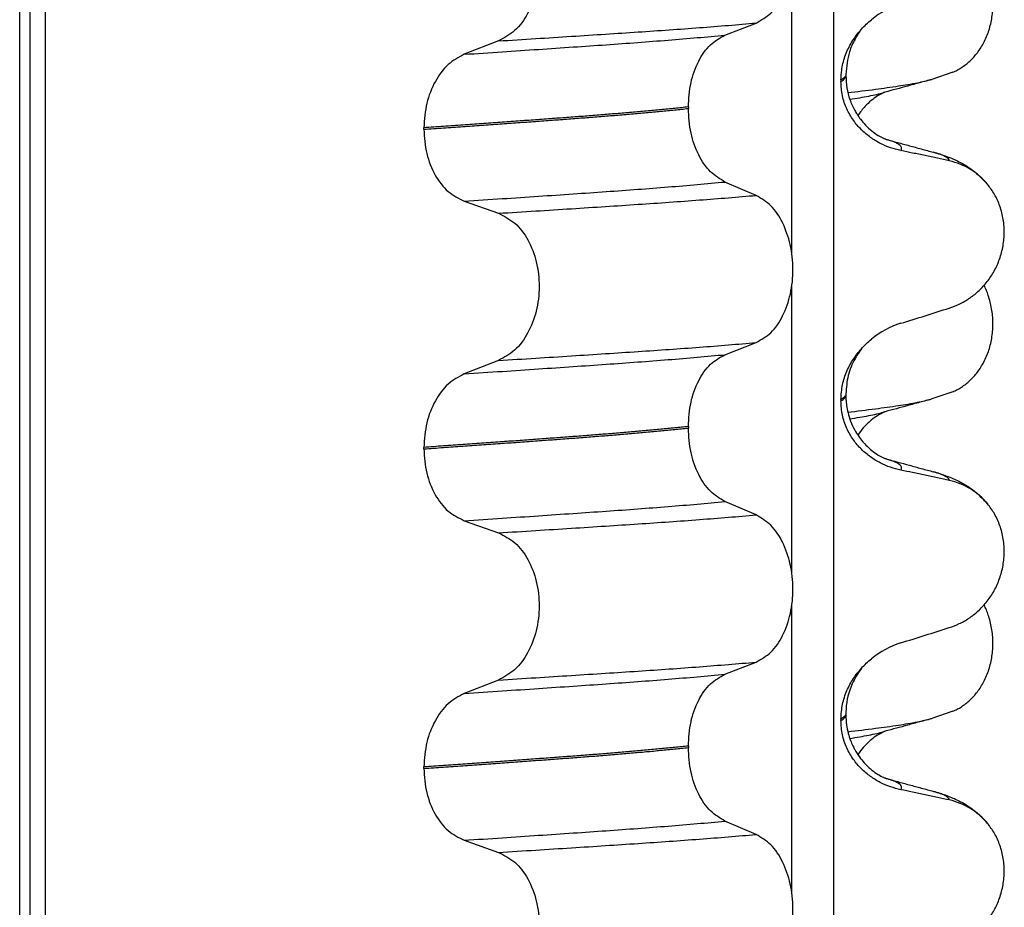
# Model space of a CAD drawing. Units: millimetres. Extents: x -6705 to -5680, y -6270 to -5346.
# Drawn here: x -5961 to -5951, y -5587 to -5579 of the extents above; entities that cross this region are included whole.
import ezdxf

# ---------------------------------------------------------------- set-up
doc = ezdxf.new("R2010")
doc.units = ezdxf.units.MM

# ---------------------------------------------------------------- blocks, each defined once
blk = doc.blocks.new('309018556__69', base_point=(-5971, -5679.7))
at = {"color": 7, "linetype": 'Continuous'}
for p, q in [((-5951.6256, -5579.1186), (-5951.8331, -5579.1902)), ((-5951.6256, -5582.2936), (-5951.8331, -5582.3652)), ((-5951.6256, -5585.4686), (-5951.8331, -5585.5402))]:
    blk.add_line(p, q, dxfattribs=at)
for points, knots in [([(-5951.6256, -5579.1186), (-5951.6111, -5579.1119), (-5951.5819, -5579.0983), (-5951.5241, -5579.0636), (-5951.4537, -5579.0087), (-5951.3779, -5578.9245), (-5951.3135, -5578.8219), (-5951.264, -5578.7027), (-5951.2337, -5578.5707), (-5951.2244, -5578.432), (-5951.2373, -5578.2938), (-5951.2643, -5578.1867), (-5951.2925, -5578.1103), (-5951.3078, -5578.0774), (-5951.3154, -5578.0611)], [0, 0, 0, 0, 0.047777, 0.096645, 0.20196, 0.314264, 0.434689, 0.56368, 0.699592, 0.839365, 0.979001, 1.114254, 1.169263, 1.223078, 1.223078, 1.223078, 1.223078]), ([(-5952.6682, -5579.3216), (-5952.5768, -5579.3106), (-5952.4087, -5579.2904), (-5952.1786, -5579.2578), (-5951.991, -5579.2279), (-5951.8813, -5579.2017), (-5951.8331, -5579.1902)], [0, 0, 0, 0, 0.2763732, 0.5076704, 0.6974496, 0.8459439, 0.8459439, 0.8459439, 0.8459439]), ([(-5951.8331, -5579.1902), (-5951.8733, -5579.2011), (-5951.9533, -5579.223), (-5952.0709, -5579.2551), (-5952.1856, -5579.2865), (-5952.2605, -5579.3067), (-5952.2979, -5579.3168)], [0, 0, 0, 0, 0.1249312, 0.2488471, 0.3657552, 0.4817157, 0.4817157, 0.4817157, 0.4817157]), ([(-5952.649, -5579.3877), (-5952.6159, -5579.3824), (-5952.5531, -5579.3724), (-5952.4641, -5579.3562), (-5952.3851, -5579.3399), (-5952.3361, -5579.3272), (-5952.3132, -5579.3213)], [0, 0, 0, 0, 0.1003357, 0.1907203, 0.2715342, 0.3424266, 0.3424266, 0.3424266, 0.3424266]), ([(-5952.3132, -5579.3213), (-5952.3146, -5579.3223), (-5952.3174, -5579.3241), (-5952.3363, -5579.3366), (-5952.38, -5579.3561), (-5952.4383, -5579.4008), (-5952.5071, -5579.4634), (-5952.5464, -5579.517), (-5952.5696, -5579.5486)], [0, 0, 0, 0, 0.0050013, 0.0100026, 0.0681024, 0.1475123, 0.2291872, 0.3463015, 0.3463015, 0.3463015, 0.3463015]), ([(-5952.2979, -5579.3168), (-5952.3003, -5579.3178), (-5952.3053, -5579.3198), (-5952.3105, -5579.3208), (-5952.3132, -5579.3213)], [0, 0, 0, 0, 0.00794205, 0.01600697, 0.01600697, 0.01600697, 0.01600697]), ([(-5951.6256, -5582.2936), (-5951.6111, -5582.2869), (-5951.5819, -5582.2733), (-5951.5241, -5582.2386), (-5951.4537, -5582.1837), (-5951.3779, -5582.0995), (-5951.3135, -5581.9969), (-5951.264, -5581.8777), (-5951.2337, -5581.7457), (-5951.2244, -5581.607), (-5951.2373, -5581.4688), (-5951.2643, -5581.3617), (-5951.2925, -5581.2853), (-5951.3078, -5581.2524), (-5951.3154, -5581.2361)], [0, 0, 0, 0, 0.047777, 0.096645, 0.20196, 0.314264, 0.434689, 0.56368, 0.699592, 0.839365, 0.979001, 1.114254, 1.169263, 1.223078, 1.223078, 1.223078, 1.223078]), ([(-5952.6682, -5582.4966), (-5952.5768, -5582.4856), (-5952.4087, -5582.4654), (-5952.1786, -5582.4328), (-5951.991, -5582.4029), (-5951.8813, -5582.3767), (-5951.8331, -5582.3652)], [0, 0, 0, 0, 0.2763733, 0.5076707, 0.6974429, 0.8459443, 0.8459443, 0.8459443, 0.8459443]), ([(-5951.8331, -5582.3652), (-5951.8733, -5582.3761), (-5951.9533, -5582.398), (-5952.071, -5582.4301), (-5952.1857, -5582.4615), (-5952.2606, -5582.4818), (-5952.2979, -5582.4918)], [0, 0, 0, 0, 0.124945, 0.2488471, 0.3659625, 0.4817157, 0.4817157, 0.4817157, 0.4817157]), ([(-5952.649, -5582.5627), (-5952.6159, -5582.5574), (-5952.5532, -5582.5474), (-5952.4641, -5582.5312), (-5952.3851, -5582.5149), (-5952.3361, -5582.5022), (-5952.3132, -5582.4963)], [0, 0, 0, 0, 0.1003374, 0.1907235, 0.2715387, 0.342432, 0.342432, 0.342432, 0.342432]), ([(-5952.3132, -5582.4963), (-5952.3146, -5582.4973), (-5952.3174, -5582.4991), (-5952.3371, -5582.5121), (-5952.3807, -5582.5316), (-5952.4465, -5582.5822), (-5952.5135, -5582.6456), (-5952.5523, -5582.6995), (-5952.5695, -5582.7235)], [0, 0, 0, 0, 0.0050013, 0.0100026, 0.0707657, 0.1475135, 0.257672, 0.3462867, 0.3462867, 0.3462867, 0.3462867]), ([(-5952.2979, -5582.4918), (-5952.3003, -5582.4928), (-5952.3053, -5582.4948), (-5952.3105, -5582.4958), (-5952.3132, -5582.4963)], [0, 0, 0, 0, 0.00794205, 0.01600697, 0.01600697, 0.01600697, 0.01600697]), ([(-5951.6256, -5585.4686), (-5951.6111, -5585.4619), (-5951.5819, -5585.4483), (-5951.5241, -5585.4136), (-5951.4537, -5585.3587), (-5951.3779, -5585.2745), (-5951.3135, -5585.1719), (-5951.264, -5585.0527), (-5951.2337, -5584.9207), (-5951.2244, -5584.782), (-5951.2373, -5584.6438), (-5951.2643, -5584.5367), (-5951.2925, -5584.4603), (-5951.3078, -5584.4274), (-5951.3154, -5584.4111)], [0, 0, 0, 0, 0.047777, 0.096645, 0.20196, 0.314264, 0.434689, 0.56368, 0.699592, 0.839365, 0.979001, 1.114254, 1.169263, 1.223078, 1.223078, 1.223078, 1.223078]), ([(-5952.6682, -5585.6716), (-5952.5768, -5585.6606), (-5952.4087, -5585.6404), (-5952.1787, -5585.6079), (-5951.991, -5585.5779), (-5951.8813, -5585.5517), (-5951.8331, -5585.5402)], [0, 0, 0, 0, 0.2763733, 0.5076706, 0.6972013, 0.8459451, 0.8459451, 0.8459451, 0.8459451]), ([(-5951.8331, -5585.5402), (-5951.8734, -5585.5512), (-5951.9534, -5585.573), (-5952.0711, -5585.6052), (-5952.1856, -5585.6365), (-5952.2606, -5585.6567), (-5952.2979, -5585.6668)], [0, 0, 0, 0, 0.125425, 0.2488471, 0.3657678, 0.4817157, 0.4817157, 0.4817157, 0.4817157]), ([(-5952.649, -5585.7377), (-5952.6159, -5585.7324), (-5952.5532, -5585.7224), (-5952.4641, -5585.7062), (-5952.3851, -5585.6899), (-5952.3361, -5585.6772), (-5952.3132, -5585.6713)], [0, 0, 0, 0, 0.1003391, 0.1907266, 0.271543, 0.3424372, 0.3424372, 0.3424372, 0.3424372]), ([(-5952.3132, -5585.6713), (-5952.3146, -5585.6723), (-5952.3174, -5585.6741), (-5952.3363, -5585.6866), (-5952.38, -5585.7061), (-5952.4459, -5585.7566), (-5952.5135, -5585.8206), (-5952.5523, -5585.8745), (-5952.5695, -5585.8985)], [0, 0, 0, 0, 0.0050013, 0.0100026, 0.0681024, 0.1475123, 0.2576719, 0.3462871, 0.3462871, 0.3462871, 0.3462871]), ([(-5952.2979, -5585.6668), (-5952.3003, -5585.6678), (-5952.3053, -5585.6698), (-5952.3105, -5585.6708), (-5952.3132, -5585.6713)], [0, 0, 0, 0, 0.00794205, 0.01600697, 0.01600697, 0.01600697, 0.01600697])]:
    blk.add_open_spline(points, degree=3, knots=knots, dxfattribs=at)
blk = doc.blocks.new('Niveauregulierung_4', base_point=(-5975, -5742.7471))
blk.add_blockref('309018556__69', (-5971, -5679.7))
blk = doc.blocks.new('309018556__81', base_point=(-5971, -5679.7))
at = {"color": 7, "linetype": 'Continuous'}
for p, q in [((-5960.8914, -5666.7), (-5960.8914, -5484.5)), ((-5960.7922, -5484.5), (-5960.7922, -5666.7)), ((-5960.6366, -5666.7), (-5960.6366, -5484.5)), ((-5952.8114, -5484.5), (-5952.8114, -5666.7)), ((-5953.2261, -5580.91), (-5953.2261, -5578.0747)), ((-5953.8886, -5578.7502), (-5953.5793, -5578.6297)), ((-5956.1368, -5578.8077), (-5956.4776, -5578.9406)), ((-5952.688, -5579.1394), (-5952.688, -5579.1544)), ((-5952.7372, -5579.195), (-5952.7372, -5579.21)), ((-5954.2523, -5579.464), (-5954.2523, -5579.479)), ((-5956.8783, -5579.686), (-5956.8783, -5579.671)), ((-5953.5793, -5580.3423), (-5953.8886, -5580.2094)), ((-5956.4776, -5580.3998), (-5956.1368, -5580.5203)), ((-5953.2261, -5584.085), (-5953.2261, -5581.2497)), ((-5953.8886, -5581.9252), (-5953.5793, -5581.8047)), ((-5956.1368, -5581.9827), (-5956.4776, -5582.1156)), ((-5952.7372, -5582.37), (-5952.7372, -5582.385)), ((-5952.688, -5582.3144), (-5952.688, -5582.3294)), ((-5954.2523, -5582.639), (-5954.2523, -5582.654)), ((-5956.8783, -5582.861), (-5956.8783, -5582.846)), ((-5953.5793, -5583.5173), (-5953.8886, -5583.3844)), ((-5956.4776, -5583.5748), (-5956.1368, -5583.6953)), ((-5953.2261, -5587.26), (-5953.2261, -5584.4247)), ((-5953.8886, -5585.1002), (-5953.5793, -5584.9797)), ((-5956.1368, -5585.1577), (-5956.4776, -5585.2906)), ((-5952.688, -5585.4894), (-5952.688, -5585.5044)), ((-5952.7372, -5585.545), (-5952.7372, -5585.56)), ((-5954.2523, -5585.814), (-5954.2523, -5585.829)), ((-5956.8783, -5586.036), (-5956.8783, -5586.021)), ((-5953.5793, -5586.6923), (-5953.8886, -5586.5594)), ((-5956.4776, -5586.7498), (-5956.1368, -5586.8703))]:
    blk.add_line(p, q, dxfattribs=at)
for centre, radius, start, end in [((-5951.8781, -5579.2778), 0.8799, 107.42168, 129.26674), ((-5951.8083, -5580.6668), 0.6832, 39.49888, 77.57511), ((-5951.8781, -5582.4528), 0.8799, 107.42168, 129.26674), ((-5951.8083, -5583.8418), 0.6832, 39.49896, 77.5752), ((-5951.8781, -5585.6278), 0.8799, 107.42168, 129.26674), ((-5951.8083, -5587.0168), 0.6832, 39.49896, 77.5752)]:
    blk.add_arc(centre, radius, start, end, dxfattribs=at)
for points, knots in [([(-5953.5793, -5578.6297), (-5953.5278, -5578.6003), (-5953.4166, -5578.5368), (-5953.3035, -5578.3599), (-5953.2295, -5578.1443), (-5953.2047, -5577.9017), (-5953.2309, -5577.6593), (-5953.3055, -5577.4434), (-5953.4179, -5577.2654), (-5953.5281, -5577.1984), (-5953.5793, -5577.1673)], [0, 0, 0, 0, 0.175742, 0.379331, 0.610482, 0.857366, 1.104161, 1.335389, 1.540243, 1.717861, 1.717861, 1.717861, 1.717861]), ([(-5956.1368, -5577.3453), (-5956.0803, -5577.3743), (-5955.9606, -5577.4358), (-5955.8337, -5577.6127), (-5955.7517, -5577.8296), (-5955.7239, -5578.0733), (-5955.7532, -5578.3169), (-5955.8359, -5578.5339), (-5955.9619, -5578.7119), (-5956.0807, -5578.7769), (-5956.1368, -5578.8077)], [0, 0, 0, 0, 0.188242, 0.398988, 0.632825, 0.880006, 1.127126, 1.361059, 1.57295, 1.762802, 1.762802, 1.762802, 1.762802]), ([(-5956.1368, -5578.8077), (-5956.0137, -5578.7999), (-5955.7724, -5578.7848), (-5955.4181, -5578.7622), (-5955.0793, -5578.7402), (-5954.7553, -5578.7191), (-5954.4446, -5578.6981), (-5954.1455, -5578.6761), (-5953.8582, -5578.6537), (-5953.6708, -5578.6376), (-5953.5793, -5578.6297)], [0, 0, 0, 0, 0.370034, 0.725299, 1.065028, 1.388589, 1.699187, 1.999475, 2.288101, 2.563741, 2.563741, 2.563741, 2.563741]), ([(-5952.5337, -5578.6905), (-5952.518, -5578.6737), (-5952.4869, -5578.6405), (-5952.4522, -5578.6111), (-5952.435, -5578.5966)], [0, 0, 0, 0, 0.0688427, 0.1363573, 0.1363573, 0.1363573, 0.1363573]), ([(-5956.4776, -5578.9406), (-5956.3519, -5578.9323), (-5956.1058, -5578.9161), (-5955.7448, -5578.8919), (-5955.4005, -5578.8684), (-5955.0721, -5578.8459), (-5954.7579, -5578.8234), (-5954.4565, -5578.8), (-5954.1679, -5578.776), (-5953.9801, -5578.7587), (-5953.8886, -5578.7502)], [0, 0, 0, 0, 0.377824, 0.7399, 1.085321, 1.413346, 1.727383, 2.030213, 2.320288, 2.596091, 2.596091, 2.596091, 2.596091]), ([(-5954.2523, -5579.464), (-5954.2473, -5579.3827), (-5954.2378, -5579.2253), (-5954.161, -5579.0137), (-5954.049, -5578.8407), (-5953.9394, -5578.7789), (-5953.8886, -5578.7502)], [0, 0, 0, 0, 0.2432066, 0.4702834, 0.6704079, 0.8432042, 0.8432042, 0.8432042, 0.8432042]), ([(-5952.7372, -5579.195), (-5952.734, -5579.1458), (-5952.7278, -5579.049), (-5952.6816, -5578.9134), (-5952.6178, -5578.7924), (-5952.5613, -5578.7239), (-5952.5337, -5578.6905)], [0, 0, 0, 0, 0.147463, 0.2898435, 0.425909, 0.5555838, 0.5555838, 0.5555838, 0.5555838]), ([(-5952.5337, -5578.6905), (-5952.5441, -5578.7061), (-5952.5661, -5578.7391), (-5952.6111, -5578.8114), (-5952.6704, -5578.9422), (-5952.6813, -5579.0637), (-5952.688, -5579.1394)], [0, 0, 0, 0, 0.0564094, 0.1188239, 0.2557263, 0.4817639, 0.4817639, 0.4817639, 0.4817639]), ([(-5956.4776, -5578.9406), (-5956.5334, -5578.9711), (-5956.6513, -5579.0357), (-5956.7759, -5579.2123), (-5956.8617, -5579.4281), (-5956.8727, -5579.5884), (-5956.8783, -5579.671)], [0, 0, 0, 0, 0.1886045, 0.3987817, 0.6313681, 0.8779859, 0.8779859, 0.8779859, 0.8779859]), ([(-5952.7372, -5579.21), (-5952.7298, -5579.2056), (-5952.7165, -5579.1975), (-5952.701, -5579.1837), (-5952.6905, -5579.1696), (-5952.6888, -5579.1594), (-5952.688, -5579.1544)], [0, 0, 0, 0, 0.02581874, 0.04660568, 0.06225726, 0.07718423, 0.07718423, 0.07718423, 0.07718423]), ([(-5952.688, -5579.1544), (-5952.691, -5579.1574), (-5952.6974, -5579.1639), (-5952.7074, -5579.1748), (-5952.721, -5579.1853), (-5952.7315, -5579.1916), (-5952.7372, -5579.195)], [0, 0, 0, 0, 0.01283911, 0.02730207, 0.04425924, 0.06413299, 0.06413299, 0.06413299, 0.06413299]), ([(-5952.1415, -5579.8974), (-5952.1765, -5579.8889), (-5952.2471, -5579.8717), (-5952.3486, -5579.8271), (-5952.446, -5579.7679), (-5952.5368, -5579.6913), (-5952.6177, -5579.5966), (-5952.6831, -5579.4827), (-5952.7282, -5579.3515), (-5952.7342, -5579.2578), (-5952.7372, -5579.21)], [0, 0, 0, 0, 0.1079398, 0.2176602, 0.3310918, 0.4488273, 0.5723367, 0.7029561, 0.8409132, 0.9837924, 0.9837924, 0.9837924, 0.9837924]), ([(-5952.688, -5579.1544), (-5952.686, -5579.1947), (-5952.6821, -5579.2749), (-5952.6509, -5579.3915), (-5952.6127, -5579.4778), (-5952.5748, -5579.5418), (-5952.5406, -5579.5907), (-5952.4924, -5579.6472), (-5952.4335, -5579.7016), (-5952.3729, -5579.7445), (-5952.3303, -5579.768), (-5952.3066, -5579.7786), (-5952.3005, -5579.7817), (-5952.2975, -5579.7833)], [0, 0, 0, 0, 0.1206677, 0.240327, 0.3596795, 0.4027053, 0.4633756, 0.5383559, 0.6251663, 0.7030478, 0.7606057, 0.7708153, 0.7810521, 0.7810521, 0.7810521, 0.7810521]), ([(-5954.2523, -5579.464), (-5954.2972, -5579.4686), (-5954.3885, -5579.478), (-5954.5276, -5579.4914), (-5954.6707, -5579.5047), (-5954.8177, -5579.5178), (-5954.9682, -5579.5306), (-5955.1221, -5579.5432), (-5955.2791, -5579.5556), (-5955.3848, -5579.5635), (-5955.4382, -5579.5675)], [0, 0, 0, 0, 0.135576, 0.275376, 0.419184, 0.566778, 0.717934, 0.872423, 1.030015, 1.190479, 1.190479, 1.190479, 1.190479]), ([(-5955.4382, -5579.5825), (-5955.3848, -5579.5785), (-5955.2791, -5579.5706), (-5955.1221, -5579.5582), (-5954.9682, -5579.5456), (-5954.8177, -5579.5328), (-5954.6707, -5579.5197), (-5954.5276, -5579.5064), (-5954.3885, -5579.493), (-5954.2972, -5579.4836), (-5954.2523, -5579.479)], [0, 0, 0, 0, 0.160463, 0.318056, 0.472545, 0.6237, 0.771295, 0.915102, 1.054902, 1.190479, 1.190479, 1.190479, 1.190479]), ([(-5953.8886, -5580.2094), (-5953.9394, -5580.1785), (-5954.0488, -5580.112), (-5954.1601, -5579.9354), (-5954.2373, -5579.7207), (-5954.2472, -5579.5614), (-5954.2523, -5579.479)], [0, 0, 0, 0, 0.1764515, 0.3796311, 0.6095073, 0.8558057, 0.8558057, 0.8558057, 0.8558057]), ([(-5955.4382, -5579.5675), (-5955.4928, -5579.5715), (-5955.6036, -5579.5797), (-5955.7723, -5579.5921), (-5955.9457, -5579.6047), (-5956.1237, -5579.6175), (-5956.3062, -5579.6306), (-5956.4932, -5579.6439), (-5956.6844, -5579.6574), (-5956.8132, -5579.6664), (-5956.8783, -5579.671)], [0, 0, 0, 0, 0.164275, 0.333401, 0.507283, 0.685816, 0.86888, 1.056342, 1.248056, 1.443864, 1.443864, 1.443864, 1.443864]), ([(-5956.8783, -5579.686), (-5956.8132, -5579.6814), (-5956.6844, -5579.6724), (-5956.4932, -5579.6589), (-5956.3062, -5579.6456), (-5956.1237, -5579.6325), (-5955.9457, -5579.6197), (-5955.7723, -5579.6071), (-5955.6036, -5579.5947), (-5955.4928, -5579.5865), (-5955.4382, -5579.5825)], [0, 0, 0, 0, 0.195808, 0.387522, 0.574984, 0.758048, 0.936581, 1.110463, 1.279589, 1.443864, 1.443864, 1.443864, 1.443864]), ([(-5956.8783, -5579.686), (-5956.8728, -5579.7675), (-5956.8622, -5579.9259), (-5956.7768, -5580.1387), (-5956.6514, -5580.3116), (-5956.5333, -5580.3715), (-5956.4776, -5580.3998)], [0, 0, 0, 0, 0.2435191, 0.473333, 0.6806322, 0.8658107, 0.8658107, 0.8658107, 0.8658107]), ([(-5952.2877, -5579.7861), (-5952.2879, -5579.7861), (-5952.2895, -5579.7856), (-5952.2925, -5579.7846), (-5952.2956, -5579.7838), (-5952.2973, -5579.7833), (-5952.2975, -5579.7833)], [0, 0, 0, 0, 0.00063086, 0.00504684, 0.00951975, 0.01015873, 0.01015873, 0.01015873, 0.01015873]), ([(-5952.1415, -5579.8974), (-5952.1409, -5579.8964), (-5952.1395, -5579.8944), (-5952.1356, -5579.8887), (-5952.1336, -5579.8795), (-5952.1347, -5579.866), (-5952.1433, -5579.8521), (-5952.1617, -5579.836), (-5952.1921, -5579.8191), (-5952.2357, -5579.8015), (-5952.2692, -5579.7916), (-5952.2877, -5579.7861)], [0, 0, 0, 0, 0.0036608, 0.0073217, 0.0205109, 0.0309028, 0.0472338, 0.0678712, 0.1040129, 0.1509033, 0.2087564, 0.2087564, 0.2087564, 0.2087564]), ([(-5952.2877, -5579.7861), (-5952.2497, -5579.7964), (-5952.173, -5579.8172), (-5952.0568, -5579.849), (-5951.9383, -5579.8813), (-5951.8585, -5579.903), (-5951.8182, -5579.914)], [0, 0, 0, 0, 0.1182776, 0.2382179, 0.3614653, 0.4865988, 0.4865988, 0.4865988, 0.4865988]), ([(-5951.6613, -5579.9997), (-5951.7003, -5579.9911), (-5951.7802, -5579.9734), (-5951.9017, -5579.9473), (-5952.0228, -5579.9218), (-5952.1029, -5579.9054), (-5952.1415, -5579.8974)], [0, 0, 0, 0, 0.1198018, 0.2455776, 0.3727485, 0.4909597, 0.4909597, 0.4909597, 0.4909597]), ([(-5951.6613, -5579.9997), (-5951.6617, -5579.9982), (-5951.6625, -5579.9952), (-5951.6649, -5579.9838), (-5951.6813, -5579.9701), (-5951.7104, -5579.9506), (-5951.7575, -5579.9317), (-5951.7963, -5579.9204), (-5951.8182, -5579.914)], [0, 0, 0, 0, 0.004581, 0.009162, 0.0348438, 0.0634063, 0.1162385, 0.1849137, 0.1849137, 0.1849137, 0.1849137]), ([(-5951.8182, -5579.914), (-5951.7739, -5579.927), (-5951.6878, -5579.9523), (-5951.5567, -5580.0091), (-5951.4131, -5580.0936), (-5951.3287, -5580.1823), (-5951.2811, -5580.2323)], [0, 0, 0, 0, 0.1385476, 0.2687352, 0.428069, 0.6340424, 0.6340424, 0.6340424, 0.6340424]), ([(-5956.4776, -5580.3998), (-5956.3519, -5580.3915), (-5956.1058, -5580.3753), (-5955.7448, -5580.3511), (-5955.4005, -5580.3276), (-5955.0721, -5580.3051), (-5954.7579, -5580.2826), (-5954.4565, -5580.2592), (-5954.1679, -5580.2352), (-5953.9801, -5580.2179), (-5953.8886, -5580.2094)], [0, 0, 0, 0, 0.377824, 0.7399, 1.085321, 1.413346, 1.727383, 2.030213, 2.320288, 2.596091, 2.596091, 2.596091, 2.596091]), ([(-5951.6613, -5581.4621), (-5951.6276, -5581.4499), (-5951.5595, -5581.4252), (-5951.4636, -5581.3695), (-5951.3732, -5581.2991), (-5951.2908, -5581.212), (-5951.2199, -5581.1087), (-5951.1637, -5580.9904), (-5951.1267, -5580.8597), (-5951.1117, -5580.7215), (-5951.1215, -5580.5822), (-5951.1548, -5580.4508), (-5951.2074, -5580.332), (-5951.257, -5580.265), (-5951.2811, -5580.2323)], [0, 0, 0, 0, 0.107282, 0.216927, 0.331142, 0.450156, 0.574914, 0.705579, 0.841286, 0.980543, 1.120587, 1.257705, 1.385609, 1.507292, 1.507292, 1.507292, 1.507292]), ([(-5956.1368, -5580.5203), (-5956.0137, -5580.5125), (-5955.7724, -5580.4974), (-5955.4181, -5580.4748), (-5955.0793, -5580.4528), (-5954.7553, -5580.4317), (-5954.4446, -5580.4106), (-5954.1455, -5580.3887), (-5953.8582, -5580.3663), (-5953.6708, -5580.3502), (-5953.5793, -5580.3423)], [0, 0, 0, 0, 0.370034, 0.725299, 1.065028, 1.388589, 1.699187, 1.999475, 2.288101, 2.563741, 2.563741, 2.563741, 2.563741]), ([(-5953.5793, -5581.8047), (-5953.5278, -5581.7753), (-5953.4166, -5581.7118), (-5953.3035, -5581.5349), (-5953.2295, -5581.3193), (-5953.2047, -5581.0767), (-5953.2309, -5580.8343), (-5953.3055, -5580.6184), (-5953.4179, -5580.4404), (-5953.5281, -5580.3734), (-5953.5793, -5580.3423)], [0, 0, 0, 0, 0.175742, 0.379331, 0.610482, 0.857366, 1.104161, 1.335389, 1.540243, 1.717861, 1.717861, 1.717861, 1.717861]), ([(-5956.1368, -5580.5203), (-5956.0803, -5580.5493), (-5955.9606, -5580.6108), (-5955.8337, -5580.7877), (-5955.7517, -5581.0046), (-5955.7239, -5581.2483), (-5955.7532, -5581.4919), (-5955.8359, -5581.7089), (-5955.9619, -5581.8869), (-5956.0807, -5581.9519), (-5956.1368, -5581.9827)], [0, 0, 0, 0, 0.188242, 0.398988, 0.632825, 0.880006, 1.127126, 1.361059, 1.57295, 1.762802, 1.762802, 1.762802, 1.762802]), ([(-5952.1415, -5581.6133), (-5952.0614, -5581.5882), (-5951.9013, -5581.5381), (-5951.7413, -5581.4874), (-5951.6613, -5581.4621)], [0, 0, 0, 0, 0.2516729, 0.5034358, 0.5034358, 0.5034358, 0.5034358]), ([(-5952.5337, -5581.8655), (-5952.518, -5581.8487), (-5952.4869, -5581.8155), (-5952.4522, -5581.7861), (-5952.435, -5581.7716)], [0, 0, 0, 0, 0.0688427, 0.1363573, 0.1363573, 0.1363573, 0.1363573]), ([(-5956.1368, -5581.9827), (-5956.0137, -5581.9749), (-5955.7724, -5581.9598), (-5955.4181, -5581.9372), (-5955.0793, -5581.9152), (-5954.7553, -5581.8941), (-5954.4446, -5581.8731), (-5954.1455, -5581.8511), (-5953.8582, -5581.8287), (-5953.6708, -5581.8126), (-5953.5793, -5581.8047)], [0, 0, 0, 0, 0.370034, 0.725299, 1.065028, 1.388589, 1.699187, 1.999475, 2.288101, 2.563741, 2.563741, 2.563741, 2.563741]), ([(-5952.7372, -5582.37), (-5952.734, -5582.3208), (-5952.7278, -5582.224), (-5952.6816, -5582.0884), (-5952.6178, -5581.9674), (-5952.5613, -5581.8989), (-5952.5337, -5581.8655)], [0, 0, 0, 0, 0.147463, 0.2898435, 0.425909, 0.5555838, 0.5555838, 0.5555838, 0.5555838]), ([(-5952.5337, -5581.8655), (-5952.5469, -5581.8849), (-5952.5692, -5581.9177), (-5952.6202, -5582.0034), (-5952.6747, -5582.132), (-5952.6836, -5582.2534), (-5952.688, -5582.3144)], [0, 0, 0, 0, 0.0704935, 0.1188405, 0.2994423, 0.4819544, 0.4819544, 0.4819544, 0.4819544]), ([(-5956.4776, -5582.1156), (-5956.3519, -5582.1073), (-5956.1058, -5582.0911), (-5955.7448, -5582.0669), (-5955.4005, -5582.0434), (-5955.0721, -5582.0209), (-5954.7579, -5581.9984), (-5954.4565, -5581.975), (-5954.1679, -5581.951), (-5953.9801, -5581.9337), (-5953.8886, -5581.9252)], [0, 0, 0, 0, 0.377824, 0.7399, 1.085321, 1.413346, 1.727383, 2.030213, 2.320288, 2.596091, 2.596091, 2.596091, 2.596091]), ([(-5954.2523, -5582.639), (-5954.2473, -5582.5577), (-5954.2378, -5582.4003), (-5954.161, -5582.1887), (-5954.049, -5582.0157), (-5953.9394, -5581.9539), (-5953.8886, -5581.9252)], [0, 0, 0, 0, 0.2432066, 0.4702834, 0.6704079, 0.8432042, 0.8432042, 0.8432042, 0.8432042]), ([(-5956.4776, -5582.1156), (-5956.5334, -5582.1461), (-5956.6513, -5582.2107), (-5956.7759, -5582.3873), (-5956.8617, -5582.6031), (-5956.8727, -5582.7634), (-5956.8783, -5582.846)], [0, 0, 0, 0, 0.1886045, 0.3987817, 0.6313681, 0.8779859, 0.8779859, 0.8779859, 0.8779859]), ([(-5952.7372, -5582.385), (-5952.7298, -5582.3806), (-5952.7165, -5582.3725), (-5952.701, -5582.3587), (-5952.6905, -5582.3446), (-5952.6888, -5582.3344), (-5952.688, -5582.3294)], [0, 0, 0, 0, 0.02581874, 0.04660568, 0.06225726, 0.07718423, 0.07718423, 0.07718423, 0.07718423]), ([(-5952.688, -5582.3294), (-5952.691, -5582.3324), (-5952.6974, -5582.3389), (-5952.7074, -5582.3498), (-5952.721, -5582.3603), (-5952.7315, -5582.3666), (-5952.7372, -5582.37)], [0, 0, 0, 0, 0.01283911, 0.02730207, 0.04425924, 0.06413299, 0.06413299, 0.06413299, 0.06413299]), ([(-5952.688, -5582.3294), (-5952.6878, -5582.3433), (-5952.6872, -5582.3769), (-5952.6812, -5582.4349), (-5952.6672, -5582.507), (-5952.6412, -5582.5896), (-5952.5959, -5582.6872), (-5952.5269, -5582.7878), (-5952.4448, -5582.8685), (-5952.3729, -5582.9195), (-5952.3303, -5582.943), (-5952.3066, -5582.9536), (-5952.3005, -5582.9567), (-5952.2975, -5582.9583)], [0, 0, 0, 0, 0.0415863, 0.1008129, 0.1748391, 0.2615763, 0.359921, 0.4966971, 0.6251137, 0.7029953, 0.7605531, 0.7707628, 0.7809996, 0.7809996, 0.7809996, 0.7809996]), ([(-5952.1415, -5583.0724), (-5952.1765, -5583.0639), (-5952.2471, -5583.0467), (-5952.3486, -5583.0021), (-5952.446, -5582.9429), (-5952.5368, -5582.8663), (-5952.6177, -5582.7716), (-5952.6831, -5582.6577), (-5952.7282, -5582.5265), (-5952.7342, -5582.4328), (-5952.7372, -5582.385)], [0, 0, 0, 0, 0.1079398, 0.2176602, 0.3310918, 0.4488273, 0.5723367, 0.7029561, 0.8409132, 0.9837924, 0.9837924, 0.9837924, 0.9837924]), ([(-5954.2523, -5582.639), (-5954.2972, -5582.6436), (-5954.3885, -5582.653), (-5954.5276, -5582.6664), (-5954.6707, -5582.6797), (-5954.8177, -5582.6928), (-5954.9682, -5582.7056), (-5955.1221, -5582.7182), (-5955.2791, -5582.7306), (-5955.3848, -5582.7385), (-5955.4382, -5582.7425)], [0, 0, 0, 0, 0.135576, 0.275376, 0.419184, 0.566778, 0.717934, 0.872423, 1.030015, 1.190479, 1.190479, 1.190479, 1.190479]), ([(-5955.4382, -5582.7575), (-5955.3848, -5582.7535), (-5955.2791, -5582.7456), (-5955.1221, -5582.7332), (-5954.9682, -5582.7206), (-5954.8177, -5582.7078), (-5954.6707, -5582.6947), (-5954.5276, -5582.6814), (-5954.3885, -5582.668), (-5954.2972, -5582.6586), (-5954.2523, -5582.654)], [0, 0, 0, 0, 0.160463, 0.318056, 0.472545, 0.6237, 0.771295, 0.915102, 1.054902, 1.190479, 1.190479, 1.190479, 1.190479]), ([(-5953.8886, -5583.3844), (-5953.9394, -5583.3535), (-5954.0488, -5583.287), (-5954.1601, -5583.1104), (-5954.2373, -5582.8957), (-5954.2472, -5582.7364), (-5954.2523, -5582.654)], [0, 0, 0, 0, 0.1764515, 0.3796311, 0.6095073, 0.8558057, 0.8558057, 0.8558057, 0.8558057]), ([(-5955.4382, -5582.7425), (-5955.4928, -5582.7465), (-5955.6036, -5582.7547), (-5955.7723, -5582.7671), (-5955.9457, -5582.7797), (-5956.1237, -5582.7925), (-5956.3062, -5582.8056), (-5956.4932, -5582.8189), (-5956.6844, -5582.8324), (-5956.8132, -5582.8414), (-5956.8783, -5582.846)], [0, 0, 0, 0, 0.164275, 0.333401, 0.507283, 0.685816, 0.86888, 1.056342, 1.248056, 1.443864, 1.443864, 1.443864, 1.443864]), ([(-5956.8783, -5582.861), (-5956.8132, -5582.8564), (-5956.6844, -5582.8474), (-5956.4932, -5582.8339), (-5956.3062, -5582.8206), (-5956.1237, -5582.8075), (-5955.9457, -5582.7947), (-5955.7723, -5582.7821), (-5955.6036, -5582.7697), (-5955.4928, -5582.7615), (-5955.4382, -5582.7575)], [0, 0, 0, 0, 0.195808, 0.387522, 0.574984, 0.758048, 0.936581, 1.110463, 1.279589, 1.443864, 1.443864, 1.443864, 1.443864]), ([(-5956.8783, -5582.861), (-5956.8728, -5582.9425), (-5956.8622, -5583.1009), (-5956.7768, -5583.3137), (-5956.6514, -5583.4866), (-5956.5333, -5583.5465), (-5956.4776, -5583.5748)], [0, 0, 0, 0, 0.2435191, 0.473333, 0.6806322, 0.8658107, 0.8658107, 0.8658107, 0.8658107]), ([(-5952.2877, -5582.9611), (-5952.2879, -5582.9611), (-5952.2895, -5582.9606), (-5952.2925, -5582.9596), (-5952.2956, -5582.9588), (-5952.2973, -5582.9583), (-5952.2975, -5582.9583)], [0, 0, 0, 0, 0.00063086, 0.00504684, 0.00951975, 0.01015873, 0.01015873, 0.01015873, 0.01015873]), ([(-5952.1415, -5583.0724), (-5952.1409, -5583.0714), (-5952.1395, -5583.0694), (-5952.1356, -5583.0637), (-5952.1336, -5583.0545), (-5952.1347, -5583.041), (-5952.1433, -5583.0271), (-5952.1617, -5583.011), (-5952.1921, -5582.9941), (-5952.2357, -5582.9765), (-5952.2692, -5582.9666), (-5952.2877, -5582.9611)], [0, 0, 0, 0, 0.0036608, 0.0073217, 0.0205109, 0.0309028, 0.0472338, 0.0678712, 0.1040129, 0.1509033, 0.2087564, 0.2087564, 0.2087564, 0.2087564]), ([(-5952.2877, -5582.9611), (-5952.2496, -5582.9715), (-5952.1729, -5582.9923), (-5952.0567, -5583.024), (-5951.9383, -5583.0563), (-5951.8585, -5583.078), (-5951.8182, -5583.089)], [0, 0, 0, 0, 0.118488, 0.2382179, 0.3614676, 0.4865988, 0.4865988, 0.4865988, 0.4865988]), ([(-5951.6613, -5583.1747), (-5951.7003, -5583.1661), (-5951.7802, -5583.1484), (-5951.9017, -5583.1223), (-5952.0228, -5583.0968), (-5952.1029, -5583.0804), (-5952.1415, -5583.0724)], [0, 0, 0, 0, 0.1198018, 0.2455776, 0.3727485, 0.4909597, 0.4909597, 0.4909597, 0.4909597]), ([(-5951.6613, -5583.1747), (-5951.6617, -5583.1732), (-5951.6625, -5583.1702), (-5951.6649, -5583.1588), (-5951.6813, -5583.1451), (-5951.7104, -5583.1256), (-5951.7575, -5583.1067), (-5951.7963, -5583.0954), (-5951.8182, -5583.089)], [0, 0, 0, 0, 0.004581, 0.009162, 0.0348438, 0.0634063, 0.1162385, 0.1849137, 0.1849137, 0.1849137, 0.1849137]), ([(-5951.8182, -5583.089), (-5951.7739, -5583.102), (-5951.6878, -5583.1273), (-5951.5567, -5583.1841), (-5951.4131, -5583.2686), (-5951.3287, -5583.3573), (-5951.2811, -5583.4073)], [0, 0, 0, 0, 0.1385476, 0.2687352, 0.428069, 0.6340425, 0.6340425, 0.6340425, 0.6340425]), ([(-5956.4776, -5583.5748), (-5956.3519, -5583.5665), (-5956.1058, -5583.5503), (-5955.7448, -5583.5261), (-5955.4005, -5583.5026), (-5955.0721, -5583.4801), (-5954.7579, -5583.4576), (-5954.4565, -5583.4342), (-5954.1679, -5583.4102), (-5953.9801, -5583.3929), (-5953.8886, -5583.3844)], [0, 0, 0, 0, 0.377824, 0.7399, 1.085321, 1.413346, 1.727383, 2.030213, 2.320288, 2.596091, 2.596091, 2.596091, 2.596091]), ([(-5951.6613, -5584.6371), (-5951.6276, -5584.6249), (-5951.5595, -5584.6002), (-5951.4636, -5584.5445), (-5951.3732, -5584.4741), (-5951.2908, -5584.387), (-5951.2199, -5584.2837), (-5951.1637, -5584.1654), (-5951.1267, -5584.0347), (-5951.1117, -5583.8965), (-5951.1215, -5583.7572), (-5951.1548, -5583.6258), (-5951.2074, -5583.507), (-5951.257, -5583.44), (-5951.2811, -5583.4073)], [0, 0, 0, 0, 0.107282, 0.216927, 0.331142, 0.450156, 0.574914, 0.705579, 0.841286, 0.980543, 1.120587, 1.257705, 1.385609, 1.507292, 1.507292, 1.507292, 1.507292]), ([(-5956.1368, -5583.6953), (-5956.0137, -5583.6875), (-5955.7724, -5583.6724), (-5955.4181, -5583.6498), (-5955.0793, -5583.6278), (-5954.7553, -5583.6067), (-5954.4446, -5583.5856), (-5954.1455, -5583.5637), (-5953.8582, -5583.5413), (-5953.6708, -5583.5252), (-5953.5793, -5583.5173)], [0, 0, 0, 0, 0.370034, 0.725299, 1.065028, 1.388589, 1.699187, 1.999475, 2.288101, 2.563741, 2.563741, 2.563741, 2.563741]), ([(-5953.5793, -5584.9797), (-5953.5278, -5584.9503), (-5953.4166, -5584.8868), (-5953.3035, -5584.7099), (-5953.2295, -5584.4943), (-5953.2047, -5584.2517), (-5953.2309, -5584.0093), (-5953.3055, -5583.7934), (-5953.4179, -5583.6154), (-5953.5281, -5583.5484), (-5953.5793, -5583.5173)], [0, 0, 0, 0, 0.175742, 0.379331, 0.610482, 0.857366, 1.104161, 1.335389, 1.540243, 1.717861, 1.717861, 1.717861, 1.717861]), ([(-5956.1368, -5583.6953), (-5956.0803, -5583.7243), (-5955.9606, -5583.7858), (-5955.8337, -5583.9627), (-5955.7517, -5584.1796), (-5955.7239, -5584.4233), (-5955.7532, -5584.6669), (-5955.8359, -5584.8839), (-5955.9619, -5585.0619), (-5956.0807, -5585.1269), (-5956.1368, -5585.1577)], [0, 0, 0, 0, 0.188242, 0.398988, 0.632825, 0.880006, 1.127126, 1.361059, 1.57295, 1.762802, 1.762802, 1.762802, 1.762802]), ([(-5952.1415, -5584.7883), (-5952.0614, -5584.7632), (-5951.9013, -5584.7131), (-5951.7413, -5584.6624), (-5951.6613, -5584.6371)], [0, 0, 0, 0, 0.2516729, 0.5034358, 0.5034358, 0.5034358, 0.5034358]), ([(-5956.1368, -5585.1577), (-5956.0137, -5585.1499), (-5955.7724, -5585.1348), (-5955.4181, -5585.1122), (-5955.0793, -5585.0902), (-5954.7553, -5585.0691), (-5954.4446, -5585.0481), (-5954.1455, -5585.0261), (-5953.8582, -5585.0037), (-5953.6708, -5584.9876), (-5953.5793, -5584.9797)], [0, 0, 0, 0, 0.370034, 0.725299, 1.065028, 1.388589, 1.699187, 1.999475, 2.288101, 2.563741, 2.563741, 2.563741, 2.563741]), ([(-5952.5337, -5585.0405), (-5952.518, -5585.0237), (-5952.4869, -5584.9905), (-5952.4522, -5584.9611), (-5952.435, -5584.9466)], [0, 0, 0, 0, 0.0688427, 0.1363573, 0.1363573, 0.1363573, 0.1363573]), ([(-5956.4776, -5585.2906), (-5956.3519, -5585.2823), (-5956.1058, -5585.2661), (-5955.7448, -5585.2419), (-5955.4005, -5585.2184), (-5955.0721, -5585.1959), (-5954.7579, -5585.1734), (-5954.4565, -5585.15), (-5954.1679, -5585.126), (-5953.9801, -5585.1087), (-5953.8886, -5585.1002)], [0, 0, 0, 0, 0.377824, 0.7399, 1.085321, 1.413346, 1.727383, 2.030213, 2.320288, 2.596091, 2.596091, 2.596091, 2.596091]), ([(-5954.2523, -5585.814), (-5954.2473, -5585.7327), (-5954.2378, -5585.5753), (-5954.161, -5585.3637), (-5954.049, -5585.1907), (-5953.9394, -5585.1289), (-5953.8886, -5585.1002)], [0, 0, 0, 0, 0.2432066, 0.4702834, 0.6704079, 0.8432042, 0.8432042, 0.8432042, 0.8432042]), ([(-5952.7372, -5585.545), (-5952.734, -5585.4958), (-5952.7278, -5585.399), (-5952.6816, -5585.2634), (-5952.6178, -5585.1424), (-5952.5613, -5585.0739), (-5952.5337, -5585.0405)], [0, 0, 0, 0, 0.147463, 0.2898435, 0.425909, 0.5555838, 0.5555838, 0.5555838, 0.5555838]), ([(-5952.5337, -5585.0405), (-5952.5469, -5585.0599), (-5952.5691, -5585.0927), (-5952.6168, -5585.1725), (-5952.6601, -5585.2755), (-5952.6849, -5585.395), (-5952.6871, -5585.463), (-5952.688, -5585.4894)], [0, 0, 0, 0, 0.0704935, 0.1188405, 0.2785814, 0.4031299, 0.4824104, 0.4824104, 0.4824104, 0.4824104]), ([(-5956.4776, -5585.2906), (-5956.5334, -5585.3211), (-5956.6513, -5585.3857), (-5956.7759, -5585.5623), (-5956.8617, -5585.7781), (-5956.8727, -5585.9384), (-5956.8783, -5586.021)], [0, 0, 0, 0, 0.1886045, 0.3987817, 0.6313681, 0.8779859, 0.8779859, 0.8779859, 0.8779859]), ([(-5952.7372, -5585.56), (-5952.7298, -5585.5556), (-5952.7165, -5585.5475), (-5952.701, -5585.5337), (-5952.6905, -5585.5196), (-5952.6888, -5585.5094), (-5952.688, -5585.5044)], [0, 0, 0, 0, 0.02581874, 0.04660568, 0.06225726, 0.07718423, 0.07718423, 0.07718423, 0.07718423]), ([(-5952.688, -5585.5044), (-5952.691, -5585.5074), (-5952.6974, -5585.5139), (-5952.7074, -5585.5248), (-5952.721, -5585.5353), (-5952.7315, -5585.5416), (-5952.7372, -5585.545)], [0, 0, 0, 0, 0.01283911, 0.02730207, 0.04425924, 0.06413299, 0.06413299, 0.06413299, 0.06413299]), ([(-5952.688, -5585.5044), (-5952.6867, -5585.5372), (-5952.6843, -5585.5989), (-5952.6666, -5585.6837), (-5952.6444, -5585.7536), (-5952.6215, -5585.8073), (-5952.593, -5585.8626), (-5952.5571, -5585.9193), (-5952.511, -5585.9764), (-5952.4688, -5586.0192), (-5952.4223, -5586.0595), (-5952.3729, -5586.0945), (-5952.3303, -5586.118), (-5952.3066, -5586.1286), (-5952.3005, -5586.1317), (-5952.2975, -5586.1333)], [0, 0, 0, 0, 0.098343, 0.1849427, 0.2588225, 0.3180433, 0.3599222, 0.445285, 0.5189267, 0.5796162, 0.6254154, 0.7032969, 0.7608548, 0.7710644, 0.7813012, 0.7813012, 0.7813012, 0.7813012]), ([(-5952.1415, -5586.2474), (-5952.1765, -5586.2389), (-5952.2471, -5586.2217), (-5952.3486, -5586.1771), (-5952.446, -5586.1179), (-5952.5368, -5586.0413), (-5952.6177, -5585.9466), (-5952.6831, -5585.8327), (-5952.7282, -5585.7015), (-5952.7342, -5585.6078), (-5952.7372, -5585.56)], [0, 0, 0, 0, 0.1079398, 0.2176602, 0.3310918, 0.4488273, 0.5723367, 0.7029561, 0.8409132, 0.9837924, 0.9837924, 0.9837924, 0.9837924]), ([(-5954.2523, -5585.814), (-5954.2972, -5585.8186), (-5954.3885, -5585.828), (-5954.5276, -5585.8414), (-5954.6707, -5585.8547), (-5954.8177, -5585.8678), (-5954.9682, -5585.8806), (-5955.1221, -5585.8932), (-5955.2791, -5585.9056), (-5955.3848, -5585.9135), (-5955.4382, -5585.9175)], [0, 0, 0, 0, 0.135576, 0.275376, 0.419184, 0.566778, 0.717934, 0.872423, 1.030015, 1.190479, 1.190479, 1.190479, 1.190479]), ([(-5955.4382, -5585.9325), (-5955.3848, -5585.9285), (-5955.2791, -5585.9206), (-5955.1221, -5585.9082), (-5954.9682, -5585.8956), (-5954.8177, -5585.8828), (-5954.6707, -5585.8697), (-5954.5276, -5585.8564), (-5954.3885, -5585.843), (-5954.2972, -5585.8336), (-5954.2523, -5585.829)], [0, 0, 0, 0, 0.160463, 0.318056, 0.472545, 0.6237, 0.771295, 0.915102, 1.054902, 1.190479, 1.190479, 1.190479, 1.190479]), ([(-5953.8886, -5586.5594), (-5953.9394, -5586.5285), (-5954.0488, -5586.462), (-5954.1601, -5586.2854), (-5954.2373, -5586.0707), (-5954.2472, -5585.9114), (-5954.2523, -5585.829)], [0, 0, 0, 0, 0.1764515, 0.3796311, 0.6095073, 0.8558057, 0.8558057, 0.8558057, 0.8558057]), ([(-5955.4382, -5585.9175), (-5955.4928, -5585.9215), (-5955.6036, -5585.9297), (-5955.7723, -5585.9421), (-5955.9457, -5585.9547), (-5956.1237, -5585.9675), (-5956.3062, -5585.9806), (-5956.4932, -5585.9939), (-5956.6844, -5586.0074), (-5956.8132, -5586.0164), (-5956.8783, -5586.021)], [0, 0, 0, 0, 0.164275, 0.333401, 0.507283, 0.685816, 0.86888, 1.056342, 1.248056, 1.443864, 1.443864, 1.443864, 1.443864]), ([(-5956.8783, -5586.036), (-5956.8132, -5586.0314), (-5956.6844, -5586.0224), (-5956.4932, -5586.0089), (-5956.3062, -5585.9956), (-5956.1237, -5585.9825), (-5955.9457, -5585.9697), (-5955.7723, -5585.9571), (-5955.6036, -5585.9447), (-5955.4928, -5585.9365), (-5955.4382, -5585.9325)], [0, 0, 0, 0, 0.195808, 0.387522, 0.574984, 0.758048, 0.936581, 1.110463, 1.279589, 1.443864, 1.443864, 1.443864, 1.443864]), ([(-5956.8783, -5586.036), (-5956.8728, -5586.1175), (-5956.8622, -5586.2759), (-5956.7768, -5586.4887), (-5956.6514, -5586.6616), (-5956.5333, -5586.7215), (-5956.4776, -5586.7498)], [0, 0, 0, 0, 0.2435191, 0.473333, 0.6806322, 0.8658107, 0.8658107, 0.8658107, 0.8658107]), ([(-5952.2877, -5586.1361), (-5952.2879, -5586.1361), (-5952.2895, -5586.1356), (-5952.2925, -5586.1346), (-5952.2956, -5586.1338), (-5952.2973, -5586.1333), (-5952.2975, -5586.1333)], [0, 0, 0, 0, 0.00063086, 0.00504684, 0.00951975, 0.01015873, 0.01015873, 0.01015873, 0.01015873]), ([(-5952.1415, -5586.2474), (-5952.1409, -5586.2464), (-5952.1395, -5586.2444), (-5952.1356, -5586.2387), (-5952.1336, -5586.2295), (-5952.1347, -5586.216), (-5952.1433, -5586.2021), (-5952.1617, -5586.186), (-5952.1921, -5586.1691), (-5952.2357, -5586.1515), (-5952.2692, -5586.1416), (-5952.2877, -5586.1361)], [0, 0, 0, 0, 0.0036608, 0.0073217, 0.0205109, 0.0309028, 0.0472338, 0.0678712, 0.1040129, 0.1509033, 0.2087564, 0.2087564, 0.2087564, 0.2087564]), ([(-5952.2877, -5586.1361), (-5952.2496, -5586.1465), (-5952.173, -5586.1673), (-5952.0567, -5586.199), (-5951.9383, -5586.2313), (-5951.8585, -5586.253), (-5951.8182, -5586.264)], [0, 0, 0, 0, 0.1183823, 0.2382179, 0.3614651, 0.4865988, 0.4865988, 0.4865988, 0.4865988]), ([(-5951.6613, -5586.3497), (-5951.7003, -5586.3411), (-5951.7802, -5586.3234), (-5951.9017, -5586.2973), (-5952.0228, -5586.2718), (-5952.1029, -5586.2554), (-5952.1415, -5586.2474)], [0, 0, 0, 0, 0.1198018, 0.2455776, 0.3727485, 0.4909597, 0.4909597, 0.4909597, 0.4909597]), ([(-5951.6613, -5586.3497), (-5951.6617, -5586.3482), (-5951.6625, -5586.3452), (-5951.6649, -5586.3338), (-5951.6813, -5586.3201), (-5951.7104, -5586.3006), (-5951.7575, -5586.2817), (-5951.7963, -5586.2704), (-5951.8182, -5586.264)], [0, 0, 0, 0, 0.004581, 0.009162, 0.0348438, 0.0634063, 0.1162385, 0.1849137, 0.1849137, 0.1849137, 0.1849137]), ([(-5951.8182, -5586.264), (-5951.7739, -5586.277), (-5951.6878, -5586.3023), (-5951.5567, -5586.3591), (-5951.4131, -5586.4436), (-5951.3287, -5586.5323), (-5951.2811, -5586.5823)], [0, 0, 0, 0, 0.1385476, 0.2687352, 0.428069, 0.6340425, 0.6340425, 0.6340425, 0.6340425]), ([(-5956.4776, -5586.7498), (-5956.3519, -5586.7415), (-5956.1058, -5586.7253), (-5955.7448, -5586.7011), (-5955.4005, -5586.6776), (-5955.0721, -5586.6551), (-5954.7579, -5586.6326), (-5954.4565, -5586.6092), (-5954.1679, -5586.5852), (-5953.9801, -5586.5679), (-5953.8886, -5586.5594)], [0, 0, 0, 0, 0.377824, 0.7399, 1.085321, 1.413346, 1.727383, 2.030213, 2.320288, 2.596091, 2.596091, 2.596091, 2.596091]), ([(-5951.6613, -5587.8121), (-5951.6276, -5587.7999), (-5951.5595, -5587.7752), (-5951.4636, -5587.7195), (-5951.3732, -5587.6491), (-5951.2908, -5587.562), (-5951.2199, -5587.4587), (-5951.1637, -5587.3404), (-5951.1267, -5587.2097), (-5951.1117, -5587.0715), (-5951.1215, -5586.9322), (-5951.1548, -5586.8008), (-5951.2074, -5586.682), (-5951.257, -5586.615), (-5951.2811, -5586.5823)], [0, 0, 0, 0, 0.107282, 0.216927, 0.331142, 0.450156, 0.574914, 0.705579, 0.841286, 0.980543, 1.120587, 1.257705, 1.385609, 1.507292, 1.507292, 1.507292, 1.507292]), ([(-5956.1368, -5586.8703), (-5956.0137, -5586.8625), (-5955.7724, -5586.8474), (-5955.4181, -5586.8248), (-5955.0793, -5586.8028), (-5954.7553, -5586.7817), (-5954.4446, -5586.7606), (-5954.1455, -5586.7387), (-5953.8582, -5586.7163), (-5953.6708, -5586.7002), (-5953.5793, -5586.6923)], [0, 0, 0, 0, 0.370034, 0.725299, 1.065028, 1.388589, 1.699187, 1.999475, 2.288101, 2.563741, 2.563741, 2.563741, 2.563741]), ([(-5953.5793, -5588.1547), (-5953.5278, -5588.1253), (-5953.4166, -5588.0618), (-5953.3035, -5587.8849), (-5953.2295, -5587.6693), (-5953.2047, -5587.4267), (-5953.2309, -5587.1843), (-5953.3055, -5586.9684), (-5953.4179, -5586.7904), (-5953.5281, -5586.7234), (-5953.5793, -5586.6923)], [0, 0, 0, 0, 0.175742, 0.379331, 0.610482, 0.857366, 1.104161, 1.335389, 1.540243, 1.717861, 1.717861, 1.717861, 1.717861]), ([(-5956.1368, -5586.8703), (-5956.0803, -5586.8993), (-5955.9606, -5586.9608), (-5955.8337, -5587.1377), (-5955.7517, -5587.3546), (-5955.7239, -5587.5983), (-5955.7532, -5587.8419), (-5955.8359, -5588.0589), (-5955.9619, -5588.2369), (-5956.0807, -5588.3019), (-5956.1368, -5588.3327)], [0, 0, 0, 0, 0.188242, 0.398988, 0.632825, 0.880006, 1.127126, 1.361059, 1.57295, 1.762802, 1.762802, 1.762802, 1.762802])]:
    blk.add_open_spline(points, degree=3, knots=knots, dxfattribs=at)
blk = doc.blocks.new('Niveauregulierung_3', base_point=(-5975.0428, -5742.7471))
blk.add_blockref('309018556__81', (-5971, -5679.7))
blk = doc.blocks.new('HL53KV-WEB-Zeichnung__121', base_point=(-6076, -5742.7471))
for name, p in [('Niveauregulierung_3', (-5975.0428, -5742.7471)), ('Niveauregulierung_4', (-5975, -5742.7471))]:
    blk.add_blockref(name, p)
blk = doc.blocks.new('SA_Links1', base_point=(-5922, -5463))
blk.add_blockref('HL53KV-WEB-Zeichnung__121', (-6076, -5742.7471))

msp = doc.modelspace()

# ---------------------------------------------------------------- block references
msp.add_blockref('SA_Links1', (-5922, -5463))

doc.saveas('drawing.dxf')
